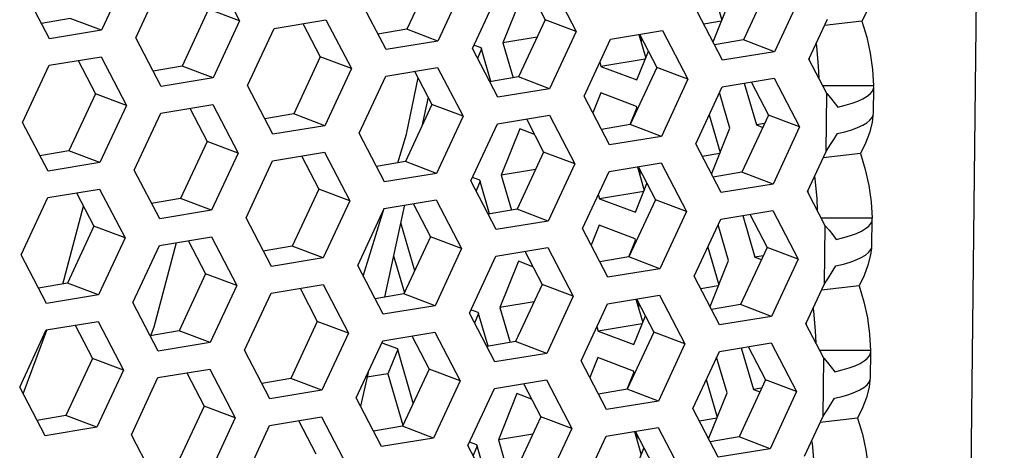
# Model space of a CAD drawing. Units: millimetres. Extents: x 0 to 420, y 0 to 297.
# Drawn here: x 371 to 377, y 234 to 237 of the extents above; entities that cross this region are included whole.
import ezdxf

# ---------------------------------------------------------------- set-up
doc = ezdxf.new("R2010")
doc.units = ezdxf.units.MM
doc.header["$LTSCALE"] = 23.1
doc.layers.get('0').update_dxf_attribs({"linetype": 'CONTINUOUS'})
doc.layers.add('ROUND', color=7, linetype='CONTINUOUS')

msp = doc.modelspace()

# ---------------------------------------------------------------- linework, layer by layer
at = {"color": 3, "linetype": 'Continuous'}
for p, q in [((371.5186086, 237.1199881), (371.3583427, 236.7749675)), ((372.0396409, 237.1259509), (372.1928269, 236.8324469)), ((371.5659231, 236.7294137), (371.726189, 237.0744343)), ((373.5501134, 237.0555201), (373.3898475, 236.7104995)), ((374.0711457, 237.0614829), (374.2243317, 236.7679789)), ((375.0363465, 237.0637567), (375.1026061, 236.8360936)), ((371.0448908, 236.723451), (370.8917048, 237.016955)), ((373.5974279, 236.6649457), (373.7576938, 237.0099663)), ((375.5816181, 236.9910521), (375.4213522, 236.6460315)), ((373.0763956, 236.658983), (372.9232096, 236.952487)), ((375.1079004, 236.594515), (374.9547144, 236.888019)), ((375.6289327, 236.6004777), (375.7412729, 236.842324)), ((372.1928269, 236.8324469), (372.032561, 236.4874263)), ((372.2401414, 236.4418725), (372.4004073, 236.7868931)), ((372.4004073, 236.7868931), (372.7138592, 236.8384096)), ((372.7138592, 236.8384096), (372.8670452, 236.5449056)), ((371.3583427, 236.7749675), (371.0448908, 236.723451)), ((371.7191091, 236.4359097), (371.5659231, 236.7294137)), ((374.2243317, 236.7679789), (374.0640658, 236.4229583)), ((374.2716462, 236.3774045), (374.4319121, 236.7224251)), ((374.4319121, 236.7224251), (374.745364, 236.7739416)), ((374.6022132, 236.7504145), (374.643662, 236.6079993)), ((374.745364, 236.7739416), (374.89855, 236.4804376)), ((373.3898475, 236.7104995), (373.0763956, 236.658983)), ((373.7506139, 236.3714417), (373.5974279, 236.6649457)), ((373.6525153, 236.6630964), (373.6289791, 236.6044938)), ((371.0431209, 236.5638198), (371.3565727, 236.6153364)), ((371.3565727, 236.6153364), (371.5097587, 236.3218324)), ((375.4213522, 236.6460315), (375.1079004, 236.594515)), ((370.882855, 236.2187993), (371.0431209, 236.5638198)), ((372.8670452, 236.5449056), (372.7067793, 236.1998851)), ((373.0746256, 236.4993518), (373.3880775, 236.5508684)), ((373.3880775, 236.5508684), (373.5412635, 236.2573644)), ((375.7363102, 236.3947426), (375.6289327, 236.6004777)), ((372.032561, 236.4874263), (371.7191091, 236.4359097)), ((372.9143597, 236.1543313), (373.0746256, 236.4993518)), ((375.1061304, 236.4348838), (375.4195823, 236.4864004)), ((375.4195823, 236.4864004), (375.5727683, 236.1928964)), ((372.3933274, 236.1483685), (372.2401414, 236.4418725)), ((374.89855, 236.4804376), (374.7382841, 236.1354171)), ((374.9458645, 236.0898633), (375.1061304, 236.4348838)), ((376.0182163, 236.2734766), (376.0199863, 236.4331077)), ((376.0199876, 236.4331077), (376.0194394, 236.4403883)), ((374.0640658, 236.4229583), (373.7506139, 236.3714417)), ((374.4248322, 236.0839005), (374.2716462, 236.3774045)), ((371.5097587, 236.3218324), (371.3494929, 235.9768118)), ((371.7173392, 236.2762786), (372.030791, 236.3277952)), ((372.030791, 236.3277952), (372.183977, 236.0342912)), ((374.5905772, 236.3102108), (374.5485835, 236.205651)), ((371.5570733, 235.931258), (371.7173392, 236.2762786)), ((373.5412635, 236.2573644), (373.3809976, 235.9123438)), ((373.7488439, 236.2118106), (374.0622958, 236.2633272)), ((374.0622958, 236.2633272), (374.2154818, 235.9698232)), ((375.0274966, 236.265601), (375.0937562, 236.0379379)), ((371.036041, 235.9252953), (370.882855, 236.2187993)), ((372.7067793, 236.1998851), (372.3933274, 236.1483685)), ((373.588578, 235.86679), (373.7488439, 236.2118106)), ((375.5727683, 236.1928964), (375.4125024, 235.8478758)), ((373.0675457, 235.8608273), (372.9143597, 236.1543313)), ((374.7382841, 236.1354171), (374.4248322, 236.0839005)), ((375.0990505, 235.7963593), (374.9458645, 236.0898633)), ((372.183977, 236.0342912), (372.0237112, 235.6892706)), ((372.3915575, 235.9887374), (372.7050094, 236.0402539)), ((372.7050094, 236.0402539), (372.8581953, 235.7467499)), ((375.6200828, 235.802322), (375.7324231, 236.0441683)), ((371.3494929, 235.9768118), (371.036041, 235.9252953)), ((372.2312916, 235.6437168), (372.3915575, 235.9887374)), ((374.2154818, 235.9698232), (374.0552159, 235.6248026)), ((374.4230622, 235.9242694), (374.7365141, 235.9757859)), ((374.5933634, 235.9522588), (374.6348122, 235.8098436)), ((374.7365141, 235.9757859), (374.8897001, 235.6822819)), ((371.7102593, 235.637754), (371.5570733, 235.931258)), ((373.3809976, 235.9123438), (373.0675457, 235.8608273)), ((374.2627964, 235.5792488), (374.4230622, 235.9242694)), ((373.741764, 235.573286), (373.588578, 235.86679)), ((373.6436654, 235.8649407), (373.6201292, 235.8063381)), ((375.4125024, 235.8478758), (375.0990505, 235.7963593)), ((371.034271, 235.7656641), (371.3477229, 235.8171807)), ((371.3477229, 235.8171807), (371.5009089, 235.5236767)), ((375.7274604, 235.5965869), (375.6200828, 235.802322)), ((370.8740051, 235.4206436), (371.034271, 235.7656641)), ((372.8581953, 235.7467499), (372.6979295, 235.4017294)), ((373.0657758, 235.7011961), (373.3792277, 235.7527127)), ((373.3792277, 235.7527127), (373.5324137, 235.4592087)), ((372.0237112, 235.6892706), (371.7102593, 235.637754)), ((372.9055099, 235.3561756), (373.0657758, 235.7011961)), ((374.8897001, 235.6822819), (374.7294342, 235.3372614)), ((375.0972805, 235.6367281), (375.4107324, 235.6882447)), ((375.4107324, 235.6882447), (375.5639184, 235.3947407)), ((372.3844776, 235.3502128), (372.2312916, 235.6437168)), ((374.0552159, 235.6248026), (373.741764, 235.573286)), ((374.9370147, 235.2917076), (375.0972805, 235.6367281)), ((376.0093665, 235.4753209), (376.0111364, 235.634952)), ((376.0111377, 235.634952), (376.0105896, 235.6422326)), ((374.4159823, 235.2857448), (374.2627964, 235.5792488)), ((371.5009089, 235.5236767), (371.340643, 235.1786561)), ((371.5482234, 235.1331023), (371.7084893, 235.4781229)), ((371.7084893, 235.4781229), (372.0219412, 235.5296395)), ((372.0219412, 235.5296395), (372.1751272, 235.2361355)), ((374.5817273, 235.5120551), (374.5397337, 235.4074953)), ((371.0271911, 235.1271396), (370.8740051, 235.4206436)), ((373.121929, 235.4154124), (373.1873153, 235.1907499)), ((373.5324137, 235.4592087), (373.3721478, 235.1141881)), ((373.7399941, 235.4136549), (374.053446, 235.4651715)), ((374.053446, 235.4651715), (374.206632, 235.1716675)), ((375.0186468, 235.4674453), (375.0849064, 235.2397822)), ((372.6979295, 235.4017294), (372.3844776, 235.3502128)), ((373.0586959, 235.0626716), (372.9055099, 235.3561756)), ((373.5797282, 235.0686343), (373.7399941, 235.4136549)), ((375.5639184, 235.3947407), (375.4036525, 235.0497201)), ((374.7294342, 235.3372614), (374.4159823, 235.2857448)), ((372.1751272, 235.2361355), (372.0148613, 234.8911149)), ((372.3827076, 235.1905817), (372.6961595, 235.2420982)), ((372.6961595, 235.2420982), (372.8493455, 234.9485942)), ((375.0902007, 234.9982036), (374.9370147, 235.2917076)), ((375.611233, 235.0041663), (375.7235732, 235.2460126)), ((371.340643, 235.1786561), (371.0271911, 235.1271396)), ((372.2224417, 234.8455611), (372.3827076, 235.1905817)), ((374.4142124, 235.1261137), (374.7276643, 235.1776302)), ((374.7276643, 235.1776302), (374.8808503, 234.8841262)), ((371.7014094, 234.8395983), (371.5482234, 235.1331023)), ((374.206632, 235.1716675), (374.0463661, 234.8266469)), ((374.2539465, 234.7810931), (374.4142124, 235.1261137)), ((374.5845135, 235.1541031), (374.6259623, 235.0116879)), ((373.3721478, 235.1141881), (373.0586959, 235.0626716)), ((373.7329142, 234.7751303), (373.5797282, 235.0686343)), ((373.6348155, 235.066785), (373.6112794, 235.0081824)), ((371.0254212, 234.9675084), (371.338873, 235.019025)), ((371.338873, 235.019025), (371.492059, 234.725521)), ((375.4036525, 235.0497201), (375.0902007, 234.9982036)), ((375.7186105, 234.7984312), (375.611233, 235.0041663)), ((370.8651553, 234.6224879), (371.0254212, 234.9675084)), ((372.8493455, 234.9485942), (372.6890796, 234.6035737)), ((373.0569259, 234.9030404), (373.3703778, 234.954557)), ((373.3703778, 234.954557), (373.5235638, 234.661053)), ((372.0148613, 234.8911149), (371.7014094, 234.8395983)), ((372.89666, 234.5580199), (373.0569259, 234.9030404)), ((374.8808503, 234.8841262), (374.7205844, 234.5391057)), ((375.0884307, 234.8385724), (375.4018826, 234.890089)), ((375.4018826, 234.890089), (375.5550686, 234.596585)), ((372.3756277, 234.5520571), (372.2224417, 234.8455611)), ((373.1468478, 234.8496091), (373.0880578, 234.7032283)), ((374.0463661, 234.8266469), (373.7329142, 234.7751303)), ((374.9281648, 234.4935519), (375.0884307, 234.8385724)), ((376.0005166, 234.6771652), (376.0022866, 234.8367963)), ((376.0022879, 234.8367963), (376.0017397, 234.8440769)), ((374.4071325, 234.4875891), (374.2539465, 234.7810931)), ((371.492059, 234.725521), (371.3317931, 234.3805004)), ((371.6996395, 234.6799672), (372.0130913, 234.7314838)), ((372.0130913, 234.7314838), (372.1662773, 234.4379798)), ((373.0880578, 234.7032283), (373.1784655, 234.3925942)), ((374.5728775, 234.7138994), (374.5308838, 234.6093396)), ((371.5393736, 234.3349466), (371.6996395, 234.6799672)), ((373.5235638, 234.661053), (373.3632979, 234.3160324)), ((373.7311442, 234.6154992), (374.0445961, 234.6670158)), ((374.0445961, 234.6670158), (374.1977821, 234.3735118)), ((375.0097969, 234.6692896), (375.0760565, 234.4416265)), ((371.0183413, 234.3289839), (370.8651553, 234.6224879)), ((372.6890796, 234.6035737), (372.3756277, 234.5520571)), ((373.5708783, 234.2704786), (373.7311442, 234.6154992)), ((375.5550686, 234.596585), (375.3948027, 234.2515644)), ((373.049846, 234.2645159), (372.89666, 234.5580199)), ((374.7205844, 234.5391057), (374.4071325, 234.4875891)), ((375.0813508, 234.2000479), (374.9281648, 234.4935519)), ((372.1662773, 234.4379798), (372.0060115, 234.0929592)), ((372.3738578, 234.392426), (372.6873096, 234.4439425)), ((372.6873096, 234.4439425), (372.8404956, 234.1504385)), ((375.6023831, 234.2060106), (375.7147234, 234.4478569)), ((371.3317931, 234.3805004), (371.0183413, 234.3289839)), ((372.2135919, 234.0474054), (372.3738578, 234.392426)), ((374.1977821, 234.3735118), (374.0375162, 234.0284912)), ((374.4053625, 234.327958), (374.7188144, 234.3794745)), ((374.5756637, 234.3559474), (374.6171125, 234.2135322)), ((374.7188144, 234.3794745), (374.8720004, 234.0859705)), ((371.6925596, 234.0414426), (371.5393736, 234.3349466)), ((373.3632979, 234.3160324), (373.049846, 234.2645159)), ((374.2450966, 233.9829374), (374.4053625, 234.327958)), ((373.7240643, 233.9769746), (373.5708783, 234.2704786)), ((373.6259657, 234.2686293), (373.6024295, 234.2100267)), ((375.3948027, 234.2515644), (375.0813508, 234.2000479))]:
    msp.add_line(p, q, dxfattribs=at)
at = {"color": 7, "linetype": 'Continuous'}
for p, q in [((373.362501, 237.1260972), (373.2022351, 236.7810766)), ((373.9322807, 237.0386601), (374.0367193, 236.838556)), ((375.3940057, 237.0616292), (375.2337399, 236.7166087)), ((373.89307, 236.9787097), (373.781212, 236.7001951)), ((375.0500776, 236.7053032), (375.161396, 236.9824744)), ((372.0052145, 236.903024), (371.8449486, 236.5580034)), ((372.1928269, 236.8324469), (372.0052145, 236.903024)), ((371.1707303, 236.8455446), (370.9961434, 236.8168509)), ((371.3583427, 236.7749675), (371.1707303, 236.8455446)), ((372.5749942, 236.8155868), (372.6794328, 236.6154827)), ((374.0367193, 236.838556), (373.8764534, 236.4935354)), ((374.2243317, 236.7679789), (374.0367193, 236.838556)), ((375.0998919, 236.8293357), (374.9943921, 236.8119965)), ((375.9493282, 236.8304724), (375.7230671, 236.8031304)), ((373.2022351, 236.7810766), (373.0276482, 236.7523829)), ((373.3898475, 236.7104995), (373.2022351, 236.7810766)), ((373.9882556, 236.7342232), (373.781212, 236.7001951)), ((374.606499, 236.7511188), (374.7109376, 236.5510147)), ((373.6507621, 236.66912), (373.6070119, 236.6855782)), ((373.7098346, 236.4661512), (373.6507621, 236.66912)), ((373.781212, 236.7001951), (373.8429608, 236.4880308)), ((375.2337399, 236.7166087), (375.059153, 236.6879149)), ((375.4213522, 236.6460315), (375.2337399, 236.7166087)), ((372.6794328, 236.6154827), (372.5191669, 236.2704622)), ((372.8670452, 236.5449056), (372.6794328, 236.6154827)), ((374.590594, 236.4758656), (374.6599845, 236.6486406)), ((371.2177078, 236.5925136), (371.3221464, 236.3924095)), ((371.8449486, 236.5580034), (371.6703617, 236.5293096)), ((372.032561, 236.4874263), (371.8449486, 236.5580034)), ((374.3667469, 236.5821374), (374.3739579, 236.557361)), ((374.6409479, 236.6012415), (374.3739579, 236.557361)), ((374.3739579, 236.557361), (374.590594, 236.4758656)), ((374.7109376, 236.5510147), (374.5506717, 236.2059942)), ((374.89855, 236.4804376), (374.7109376, 236.5510147)), ((373.2492125, 236.5280456), (373.3536511, 236.3279415)), ((373.8764534, 236.4935354), (373.7018665, 236.4648416)), ((374.0640658, 236.4229583), (373.8764534, 236.4935354)), ((375.2386236, 236.4566594), (375.3120198, 236.2044754)), ((375.2807173, 236.4635776), (375.3851559, 236.2634735)), ((376.0194394, 236.4403883), (375.7124778, 236.4404055)), ((371.3221464, 236.3924095), (371.1618805, 236.0473889)), ((371.5097587, 236.3218324), (371.3221464, 236.3924095)), ((373.3310824, 236.3711831), (373.2930886, 236.1975625)), ((374.3721879, 236.3977299), (374.3238519, 236.2773784)), ((374.588824, 236.3162344), (374.3721879, 236.3977299)), ((375.1525462, 236.1843187), (375.0898326, 236.399798)), ((373.3536511, 236.3279415), (373.1933852, 235.9829209)), ((373.5412635, 236.2573644), (373.3536511, 236.3279415)), ((374.5938531, 236.2989551), (374.588824, 236.3162344)), ((371.8919261, 236.3049724), (371.9963647, 236.1048683)), ((372.5191669, 236.2704622), (372.34458, 236.2417684)), ((372.7067793, 236.1998851), (372.5191669, 236.2704622)), ((375.3851559, 236.2634735), (375.22489, 235.918453)), ((375.5727683, 236.1928964), (375.3851559, 236.2634735)), ((373.9234308, 236.2405044), (374.0278694, 236.0404003)), ((374.5506717, 236.2059942), (374.3760848, 236.1773004)), ((374.7382841, 236.1354171), (374.5506717, 236.2059942)), ((375.3615304, 236.2126126), (375.3120198, 236.2044754)), ((375.3120198, 236.2044754), (375.3509482, 236.1898311)), ((373.8842202, 236.180554), (373.7723622, 235.9020394)), ((373.9719438, 236.1475536), (373.8842202, 236.180554)), ((375.0412277, 235.9071475), (375.1525462, 236.1843187)), ((371.9963647, 236.1048683), (371.8360988, 235.7598477)), ((372.183977, 236.0342912), (371.9963647, 236.1048683)), ((371.1618805, 236.0473889), (370.9872936, 236.0186952)), ((371.3494929, 235.9768118), (371.1618805, 236.0473889)), ((372.5661444, 236.0174311), (372.670583, 235.817327)), ((374.0278694, 236.0404003), (373.8676035, 235.6953797)), ((374.2154818, 235.9698232), (374.0278694, 236.0404003)), ((375.0910421, 236.03118), (374.9855422, 236.0138408)), ((375.9404783, 236.0323167), (375.7142172, 236.0049747)), ((373.1933852, 235.9829209), (373.0187983, 235.9542272)), ((373.3809976, 235.9123438), (373.1933852, 235.9829209)), ((374.5976491, 235.9529631), (374.7020877, 235.752859)), ((373.9794057, 235.9360675), (373.7723622, 235.9020394)), ((373.7723622, 235.9020394), (373.8341109, 235.6898751)), ((375.22489, 235.918453), (375.0503031, 235.8897592)), ((375.4125024, 235.8478758), (375.22489, 235.918453)), ((373.6419123, 235.8709643), (373.5981621, 235.8874225)), ((373.7009848, 235.6679955), (373.6419123, 235.8709643)), ((374.5817442, 235.6777099), (374.6511347, 235.8504849)), ((371.2088579, 235.7943579), (371.3132965, 235.5942538)), ((372.670583, 235.817327), (372.5103171, 235.4723065)), ((372.8581953, 235.7467499), (372.670583, 235.817327)), ((374.3578971, 235.7839817), (374.365108, 235.7592053)), ((374.6320981, 235.8030858), (374.365108, 235.7592053)), ((371.1264798, 235.2448696), (371.2506503, 235.7142838)), ((371.8360988, 235.7598477), (371.6615119, 235.7311539)), ((372.0237112, 235.6892706), (371.8360988, 235.7598477)), ((373.1888958, 235.7214312), (373.0672373, 235.165487)), ((373.2403627, 235.7298899), (373.3448013, 235.5297858)), ((374.365108, 235.7592053), (374.5817442, 235.6777099)), ((374.7020877, 235.752859), (374.5418218, 235.4078385)), ((374.8897001, 235.6822819), (374.7020877, 235.752859)), ((372.9392058, 235.2916143), (373.0642848, 235.7016509)), ((373.8676035, 235.6953797), (373.6930166, 235.6666859)), ((374.0552159, 235.6248026), (373.8676035, 235.6953797)), ((375.2297738, 235.6585037), (375.30317, 235.4063197)), ((375.2718674, 235.6654219), (375.376306, 235.4653178)), ((371.3132965, 235.5942538), (371.1530306, 235.2492332)), ((371.5009089, 235.5236767), (371.3132965, 235.5942538)), ((373.2496513, 235.3249469), (373.1654457, 235.6142711)), ((374.3633381, 235.5995742), (374.3150021, 235.4792227)), ((374.5799742, 235.5180787), (374.3633381, 235.5995742)), ((375.1436963, 235.386163), (375.0809828, 235.6016423)), ((376.0105896, 235.6422326), (375.7036279, 235.6422498)), ((371.6772175, 234.9873972), (371.8115038, 235.4950536)), ((371.8830762, 235.5068167), (371.9875148, 235.3067126)), ((373.3448013, 235.5297858), (373.1845354, 235.1847652)), ((373.5324137, 235.4592087), (373.3448013, 235.5297858)), ((374.5850032, 235.5007994), (374.5799742, 235.5180787)), ((372.5103171, 235.4723065), (372.3357302, 235.4436127)), ((372.6979295, 235.4017294), (372.5103171, 235.4723065)), ((373.914581, 235.4423487), (374.0190196, 235.2422446)), ((375.376306, 235.4653178), (375.2160401, 235.1202973)), ((375.3526806, 235.4144569), (375.30317, 235.4063197)), ((375.5639184, 235.3947407), (375.376306, 235.4653178)), ((373.8753703, 235.3823983), (373.7635123, 235.1038837)), ((373.963094, 235.3493979), (373.8753703, 235.3823983)), ((374.5418218, 235.4078385), (374.3672349, 235.3791447)), ((374.7294342, 235.3372614), (374.5418218, 235.4078385)), ((375.0323779, 235.1089918), (375.1436963, 235.386163)), ((375.30317, 235.4063197), (375.3420983, 235.3916754)), ((371.9875148, 235.3067126), (371.8272489, 234.961692)), ((372.1751272, 235.2361355), (371.9875148, 235.3067126)), ((371.1530306, 235.2492332), (370.9784437, 235.2205395)), ((371.340643, 235.1786561), (371.1530306, 235.2492332)), ((374.0190196, 235.2422446), (373.8587537, 234.897224)), ((374.206632, 235.1716675), (374.0190196, 235.2422446)), ((372.5572945, 235.2192754), (372.6617331, 235.0191713)), ((373.1845354, 235.1847652), (373.0099485, 235.1560715)), ((373.3721478, 235.1141881), (373.1845354, 235.1847652)), ((375.0821922, 235.2330243), (374.9766924, 235.2156851)), ((375.9316284, 235.234161), (375.7053674, 235.206819)), ((373.9705558, 235.1379118), (373.7635123, 235.1038837)), ((374.5887993, 235.1548074), (374.6932379, 234.9547033)), ((375.2160401, 235.1202973), (375.0414532, 235.0916035)), ((375.4036525, 235.0497201), (375.2160401, 235.1202973)), ((373.6330624, 235.0728086), (373.5893122, 235.0892668)), ((373.6921349, 234.8698398), (373.6330624, 235.0728086)), ((373.7635123, 235.1038837), (373.8252611, 234.8917194)), ((372.6617331, 235.0191713), (372.5014672, 234.6741508)), ((372.8493455, 234.9485942), (372.6617331, 235.0191713)), ((374.6232482, 235.0049301), (374.3562582, 234.9610496)), ((374.5728943, 234.8795542), (374.6422848, 235.0523292)), ((370.8859775, 234.5825924), (371.0281935, 234.9664814)), ((371.2000081, 234.9962022), (371.3044466, 234.7960981)), ((371.8272489, 234.961692), (371.652662, 234.9329982)), ((371.655237, 234.9280646), (371.6772175, 234.9873972)), ((372.0148613, 234.8911149), (371.8272489, 234.961692)), ((374.3490472, 234.985826), (374.3562582, 234.9610496)), ((374.3562582, 234.9610496), (374.5728943, 234.8795542)), ((374.6932379, 234.9547033), (374.532972, 234.6096828)), ((374.8808503, 234.8841262), (374.6932379, 234.9547033)), ((373.0512953, 234.8909187), (373.1450946, 234.8556327)), ((373.2315128, 234.9317342), (373.3359514, 234.7316301)), ((373.8587537, 234.897224), (373.6841668, 234.8685302)), ((374.0463661, 234.8266469), (373.8587537, 234.897224)), ((373.2408014, 234.5267912), (373.1450946, 234.8556327)), ((375.2209239, 234.860348), (375.2943201, 234.608164)), ((375.2630176, 234.8672662), (375.3674562, 234.6671621)), ((376.0017397, 234.8440769), (375.6947781, 234.8440941)), ((371.3044466, 234.7960981), (371.1441808, 234.4510775)), ((371.492059, 234.725521), (371.3044466, 234.7960981)), ((374.3544882, 234.8014185), (374.3061522, 234.681067)), ((374.5711243, 234.719923), (374.3544882, 234.8014185)), ((375.1348465, 234.5880073), (375.0721329, 234.8034866)), ((371.8742264, 234.708661), (371.9786649, 234.5085569)), ((372.9678343, 234.711244), (372.9231833, 234.5072014)), ((373.0880578, 234.7032283), (372.9615296, 234.6824331)), ((373.3359514, 234.7316301), (373.1756855, 234.3866095)), ((373.5235638, 234.661053), (373.3359514, 234.7316301)), ((374.5761534, 234.7026437), (374.5711243, 234.719923)), ((372.5014672, 234.6741508), (372.3268803, 234.645457)), ((372.6890796, 234.6035737), (372.5014672, 234.6741508)), ((373.9057311, 234.644193), (374.0101697, 234.4440889)), ((375.3674562, 234.6671621), (375.2071903, 234.3221416)), ((375.5550686, 234.596585), (375.3674562, 234.6671621)), ((373.8665205, 234.5842426), (373.7546624, 234.305728)), ((373.9542441, 234.5512422), (373.8665205, 234.5842426)), ((374.532972, 234.6096828), (374.3583851, 234.580989)), ((374.7205844, 234.5391057), (374.532972, 234.6096828)), ((375.023528, 234.3108361), (375.1348465, 234.5880073)), ((375.3438307, 234.6163012), (375.2943201, 234.608164)), ((375.2943201, 234.608164), (375.3332485, 234.5935197)), ((371.9786649, 234.5085569), (371.8183991, 234.1635363)), ((372.1662773, 234.4379798), (371.9786649, 234.5085569)), ((371.1441808, 234.4510775), (370.9695939, 234.4223838)), ((371.3317931, 234.3805004), (371.1441808, 234.4510775)), ((372.5484447, 234.4211197), (372.6528833, 234.2210156)), ((374.0101697, 234.4440889), (373.8499038, 234.0990683)), ((374.1977821, 234.3735118), (374.0101697, 234.4440889)), ((375.0733424, 234.4348686), (374.9678425, 234.4175294)), ((375.9227786, 234.4360053), (375.6965175, 234.4086633)), ((373.1756855, 234.3866095), (373.0010986, 234.3579158)), ((373.3632979, 234.3160324), (373.1756855, 234.3866095)), ((374.5799494, 234.3566517), (374.684388, 234.1565476)), ((373.6242126, 234.2746529), (373.5804624, 234.2911111)), ((373.961706, 234.3397561), (373.7546624, 234.305728)), ((373.7546624, 234.305728), (373.8164112, 234.0935637)), ((375.2071903, 234.3221416), (375.0326034, 234.2934478)), ((375.3948027, 234.2515644), (375.2071903, 234.3221416)), ((373.683285, 234.0716841), (373.6242126, 234.2746529)), ((374.5640444, 234.0813985), (374.633435, 234.2541735))]:
    msp.add_line(p, q, dxfattribs=at)
at = {"color": 9, "linetype": 'Continuous'}
for p, q in [((375.6326844, 236.5932894), (375.6328578, 236.6089278)), ((375.7324231, 236.0441683), (375.7363102, 236.3947426)), ((375.6238346, 235.7951337), (375.624008, 235.8107721)), ((375.7235732, 235.2460126), (375.7274604, 235.5965869)), ((375.6149847, 234.996978), (375.6151581, 235.0126164)), ((375.7147234, 234.4478569), (375.7186105, 234.7984312))]:
    msp.add_line(p, q, dxfattribs=at)
at = {"color": 3, "linetype": 'Continuous'}
for points in [[(376.0238056, 237.0574236), (376.0187438, 237.017341), (376.0031542, 236.955558), (375.9799266, 236.893341), (375.9493282, 236.8304724)], [(375.9493282, 236.8304724), (375.9781565, 236.7337028), (375.9996143, 236.6362957), (376.013434, 236.5384546), (376.0194394, 236.4403883)], [(375.8029371, 236.3121322), (375.8483478, 236.3231172), (375.889236, 236.3352407), (375.9250206, 236.3483305), (375.9554666, 236.3622906), (375.9803386, 236.3770248), (375.9992832, 236.3923238), (376.0121875, 236.4080773), (376.0189382, 236.4241751), (376.0199876, 236.4331077)], [(375.7363102, 236.3947426), (375.7592929, 236.3669472), (375.7815162, 236.3394132), (375.8029371, 236.3121322)], [(375.8011671, 236.152501), (375.8465778, 236.163486), (375.887466, 236.1756096), (375.9232506, 236.1886994), (375.9536966, 236.2026594), (375.9785686, 236.2173936), (375.9975132, 236.2326926), (376.0104175, 236.2484462)], [(376.0149557, 236.2592679), (376.009894, 236.2191853), (375.9943044, 236.1574023), (375.9710767, 236.0951853), (375.9404783, 236.0323167)], [(376.0104175, 236.2484462), (376.0171683, 236.2645439), (376.0182176, 236.2734766)], [(375.7324231, 236.0441683), (375.7561115, 236.0800207), (375.7790405, 236.1161343), (375.8011671, 236.152501)], [(375.9404783, 236.0323167), (375.9693066, 235.9355471), (375.9907644, 235.83814), (376.0045841, 235.7402989), (376.0105896, 235.6422326)], [(375.7274604, 235.5965869), (375.7504431, 235.5687915), (375.7726663, 235.5412575), (375.7940872, 235.5139765)], [(375.7940872, 235.5139765), (375.8394979, 235.5249614), (375.8803861, 235.537085), (375.9161707, 235.5501748), (375.9466167, 235.5641349), (375.9714887, 235.5788691), (375.9904334, 235.5941681), (376.0033377, 235.6099216), (376.0100884, 235.6260194), (376.0111377, 235.634952)], [(376.0015677, 235.4502905), (376.0083184, 235.4663882), (376.0093678, 235.4753209)], [(375.7923172, 235.3543453), (375.837728, 235.3653303), (375.8786161, 235.3774539), (375.9144007, 235.3905437), (375.9448467, 235.4045037), (375.9697188, 235.4192379), (375.9886634, 235.4345369), (376.0015677, 235.4502905)], [(376.0061058, 235.4611122), (376.0010441, 235.4210296), (375.9854545, 235.3592466), (375.9622268, 235.2970296), (375.9316284, 235.234161)], [(375.7235732, 235.2460126), (375.7472616, 235.281865), (375.7701907, 235.3179786), (375.7923172, 235.3543453)], [(375.9316284, 235.234161), (375.9604568, 235.1373914), (375.9819146, 235.0399843), (375.9957343, 234.9421432), (376.0017397, 234.8440769)], [(375.7852373, 234.7158208), (375.8306481, 234.7268057), (375.8715362, 234.7389293), (375.9073209, 234.7520191), (375.9377669, 234.7659792), (375.9626389, 234.7807134), (375.9815835, 234.7960124), (375.9944878, 234.8117659), (376.0012385, 234.8278637), (376.0022879, 234.8367963)], [(375.7186105, 234.7984312), (375.7415932, 234.7706358), (375.7638165, 234.7431017), (375.7852373, 234.7158208)], [(375.7834674, 234.5561896), (375.8288781, 234.5671746), (375.8697663, 234.5792982), (375.9055509, 234.592388), (375.9359969, 234.606348), (375.9608689, 234.6210822), (375.9798135, 234.6363812), (375.9927178, 234.6521348)], [(375.997256, 234.6629565), (375.9921942, 234.6228739), (375.9766047, 234.5610909), (375.953377, 234.4988739), (375.9227786, 234.4360053)], [(375.9927178, 234.6521348), (375.9994685, 234.6682325), (376.0005179, 234.6771652)], [(375.7147234, 234.4478569), (375.7384118, 234.4837093), (375.7613408, 234.5198229), (375.7834674, 234.5561896)], [(375.9227786, 234.4360053), (375.9516069, 234.3392357), (375.9730647, 234.2418286), (375.9868844, 234.1439875), (375.9928898, 234.0459212)]]:
    msp.add_lwpolyline(points, dxfattribs=at)
at = {"color": 7, "linetype": 'Continuous'}
for points in [[(375.6718929, 236.6929626), (375.6742644, 236.6772834), (375.6854482, 236.5589722), (375.6880411, 236.4872262)], [(373.147799, 235.9754287), (373.2007234, 236.1489266), (373.2703912, 236.4874674)], [(375.663043, 235.8948069), (375.6654145, 235.8791277), (375.6765983, 235.7608165), (375.6791912, 235.6890705)], [(375.6541932, 235.0966512), (375.6565647, 235.080972), (375.6677485, 234.9626608), (375.6703414, 234.8909148)], [(375.6453433, 234.2984955), (375.6477148, 234.2828163), (375.6588986, 234.1645051), (375.6614915, 234.0927591)]]:
    msp.add_lwpolyline(points, dxfattribs=at)
at = {"layer": 'ROUND', "color": 7, "linetype": 'Continuous'}
msp.add_line((376.8084591, 252.3776755), (376.5963577, 233.2485522), dxfattribs=at)
at = {"layer": 'ROUND', "color": 9, "linetype": 'Continuous'}
for p, q in [((374.6174712, 236.730096), (374.6171283, 236.6991674)), ((374.6086214, 235.9319403), (374.6082784, 235.9010117)), ((374.5997715, 235.1337846), (374.5994286, 235.102856)), ((374.5909217, 234.3356289), (374.5905787, 234.3047003))]:
    msp.add_line(p, q, dxfattribs=at)

doc.saveas('drawing.dxf')
